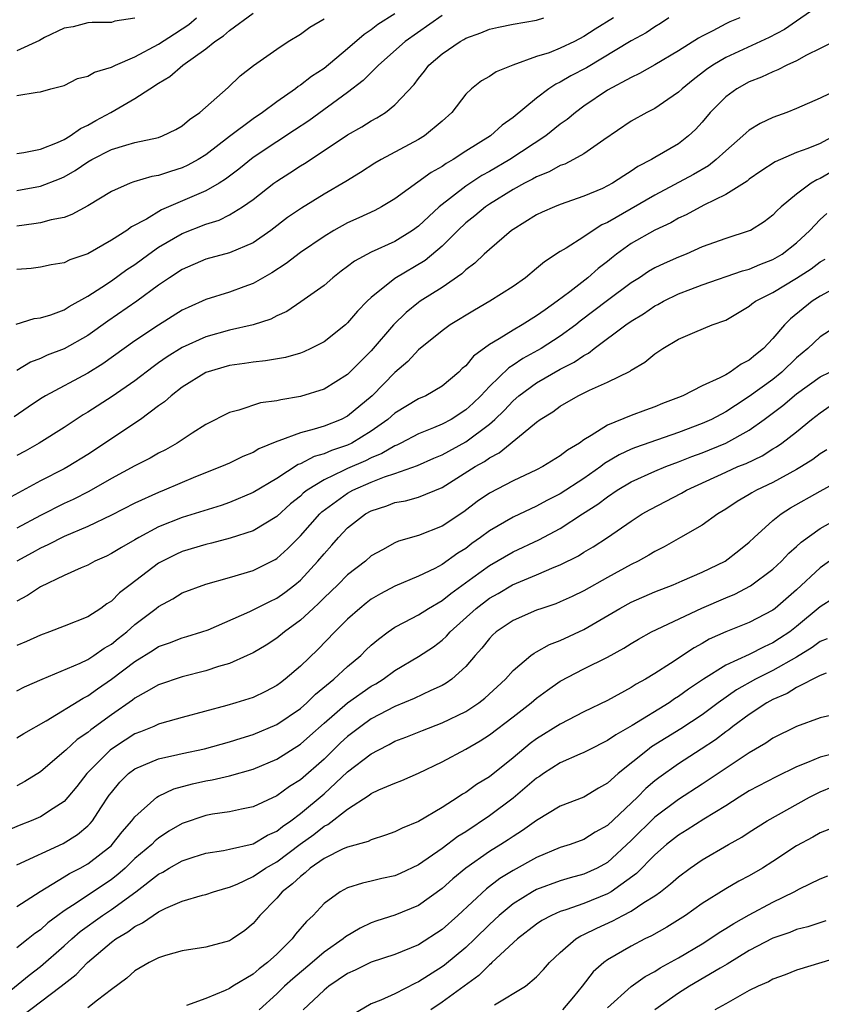
# Model space of a CAD drawing. Units: inches. Extents: x 2637000 to 2640000, y 1503000 to 1506000.
# Drawn here: x 2637419 to 2637487, y 1504211 to 1504295 of the extents above; entities that cross this region are included whole.
import ezdxf

# ---------------------------------------------------------------- set-up
doc = ezdxf.new("R2010")
doc.units = ezdxf.units.IN
doc.header["$MEASUREMENT"] = 0
doc.layers.add('LD26371503_2ft', color=71, linetype='Continuous')

msp = doc.modelspace()

# ---------------------------------------------------------------- linework, layer by layer
at = {"layer": 'LD26371503_2ft'}
for points, elevation in [([(2637487, 1504296.112), (2637485, 1504294.731), (2637483.991, 1504294.009), (2637482.673, 1504293.327), (2637479, 1504291.646), (2637477.91, 1504291), (2637477.373, 1504290.627), (2637476.235, 1504289.765), (2637475.305, 1504289), (2637475, 1504288.698), (2637474.095, 1504288.095), (2637473, 1504287.336), (2637472.328, 1504287), (2637471, 1504286.267), (2637468.685, 1504284.685), (2637467, 1504283.502), (2637466.112, 1504283), (2637465.375, 1504282.625), (2637465, 1504282.497), (2637464.047, 1504281.953), (2637463, 1504281.548), (2637462.661, 1504281.339), (2637461.971, 1504281), (2637461, 1504280.464), (2637459, 1504279.231), (2637458.664, 1504279), (2637457.77, 1504278.23), (2637457, 1504277.632), (2637456.322, 1504277), (2637455, 1504275.683), (2637453.557, 1504274.443), (2637451, 1504272.92), (2637449, 1504271.321), (2637448.658, 1504271), (2637447.844, 1504270.156), (2637447, 1504269.167), (2637446.811, 1504269), (2637445, 1504267.565), (2637443.896, 1504267), (2637443.284, 1504266.716), (2637443, 1504266.615), (2637441.749, 1504266.251), (2637440.053, 1504265.947), (2637439, 1504265.849), (2637438.274, 1504265.726), (2637437, 1504265.558), (2637435, 1504264.96), (2637433, 1504263.719), (2637432.058, 1504263), (2637431.506, 1504262.494), (2637431, 1504262.141), (2637429.459, 1504261), (2637425, 1504258.041), (2637423.338, 1504257), (2637423, 1504256.813), (2637421, 1504255.792), (2637417.884, 1504254.116)], 9048), ([(2637474.202, 1504295), (2637473.485, 1504294.515), (2637473, 1504294.235), (2637472.264, 1504293.736), (2637471, 1504293.055), (2637467.219, 1504290.781), (2637465.905, 1504290.095), (2637465, 1504289.554), (2637464.612, 1504289.388), (2637464.034, 1504289), (2637463, 1504288.201), (2637461, 1504286.554), (2637460.078, 1504285.923), (2637459.081, 1504285), (2637457, 1504283.705), (2637455.941, 1504283), (2637455.337, 1504282.663), (2637455, 1504282.418), (2637454.079, 1504281.921), (2637451, 1504279.679), (2637449.876, 1504279), (2637449.307, 1504278.693), (2637447.942, 1504278.058), (2637447, 1504277.642), (2637445.83, 1504277), (2637445, 1504276.5), (2637443, 1504275.146), (2637441.796, 1504274.204), (2637440.589, 1504273.411), (2637439, 1504272.495), (2637438.225, 1504272.225), (2637437, 1504271.768), (2637435, 1504271.145), (2637433.515, 1504270.486), (2637433, 1504270.238), (2637431, 1504268.992), (2637429, 1504267.661), (2637426.286, 1504265.714), (2637425, 1504264.919), (2637421.411, 1504263), (2637421, 1504262.747), (2637419.959, 1504262.041), (2637418.775, 1504261.225)], 9052), ([(2637418.942, 1504269.058), (2637420.458, 1504269.542), (2637421, 1504269.606), (2637421.869, 1504269.869), (2637423, 1504270.288), (2637423.435, 1504270.565), (2637425, 1504271.435), (2637426.203, 1504272.203), (2637427, 1504272.737), (2637428.32, 1504273.68), (2637429, 1504274.123), (2637430.168, 1504275), (2637431, 1504275.587), (2637433, 1504276.75), (2637435, 1504277.536), (2637436.119, 1504277.881), (2637437, 1504278.329), (2637438.11, 1504279), (2637439, 1504279.627), (2637440.748, 1504281), (2637441, 1504281.183), (2637442.12, 1504281.88), (2637443, 1504282.465), (2637443.337, 1504282.663), (2637445, 1504283.757), (2637447, 1504285.108), (2637448.214, 1504285.786), (2637449, 1504286.29), (2637449.466, 1504286.534), (2637450.213, 1504287), (2637451, 1504287.636), (2637452.632, 1504289.368), (2637453, 1504289.877), (2637453.502, 1504290.497), (2637453.883, 1504291), (2637455, 1504291.943), (2637456.529, 1504293), (2637456.836, 1504293.164), (2637457, 1504293.272), (2637458.27, 1504293.73), (2637459, 1504294.039), (2637459.773, 1504294.227), (2637461, 1504294.478), (2637463, 1504294.82), (2637463.599, 1504295)], 9056), ([(2637419, 1504283.516), (2637419.596, 1504283.596), (2637421, 1504283.876), (2637422.453, 1504284.453), (2637423, 1504284.702), (2637423.514, 1504285), (2637424.378, 1504285.622), (2637425, 1504285.91), (2637425.689, 1504286.311), (2637426.959, 1504287), (2637429, 1504288.166), (2637430.259, 1504289), (2637431, 1504289.467), (2637431.961, 1504290.039), (2637433.045, 1504291), (2637435, 1504292.377), (2637435.761, 1504293), (2637436.505, 1504293.495), (2637437, 1504293.935), (2637439, 1504295.411)], 9064), ([(2637451, 1504295.336), (2637449.567, 1504294.433), (2637449, 1504293.978), (2637448.399, 1504293.601), (2637447, 1504292.369), (2637445, 1504290.721), (2637443.954, 1504290.046), (2637443, 1504289.292), (2637442.814, 1504289.185), (2637442.592, 1504289), (2637441, 1504287.894), (2637439.801, 1504287), (2637439, 1504286.466), (2637437, 1504284.955), (2637435, 1504283.401), (2637434.354, 1504283), (2637433.476, 1504282.524), (2637433, 1504282.3), (2637431.994, 1504282.006), (2637431, 1504281.662), (2637430.433, 1504281.567), (2637428.893, 1504281.107), (2637428.601, 1504281), (2637427, 1504280.291), (2637425, 1504279.081), (2637423.657, 1504278.343), (2637423, 1504278.106), (2637421.906, 1504277.907), (2637421, 1504277.649), (2637420.447, 1504277.553), (2637419, 1504277.358)], 9060), ([(2637455, 1504295.199), (2637451.871, 1504293), (2637449.606, 1504291), (2637448.312, 1504289.688), (2637447, 1504288.685), (2637443.706, 1504286.294), (2637442.512, 1504285.488), (2637441, 1504284.511), (2637439, 1504283.176), (2637437.799, 1504282.201), (2637436.661, 1504281.339), (2637436.126, 1504281), (2637435, 1504280.343), (2637431.25, 1504278.75), (2637429.965, 1504277.965), (2637428.705, 1504277.295), (2637428.306, 1504277), (2637427, 1504276.165), (2637425, 1504275.031), (2637423.497, 1504274.503), (2637423, 1504274.248), (2637421.916, 1504274.084), (2637421, 1504273.885), (2637420.215, 1504273.785), (2637419, 1504273.691)], 9058), ([(2637419, 1504288.415), (2637420.72, 1504288.72), (2637421, 1504288.75), (2637421.886, 1504289), (2637422.791, 1504289.209), (2637423, 1504289.283), (2637424.134, 1504289.866), (2637425, 1504290.052), (2637425.582, 1504290.418), (2637427, 1504290.82), (2637427.339, 1504291), (2637429, 1504291.715), (2637431, 1504292.785), (2637432.337, 1504293.662), (2637433, 1504294.078), (2637433.547, 1504294.453), (2637434.22, 1504295)], 9066), ([(2637469.494, 1504295), (2637467.948, 1504294.052), (2637467, 1504293.411), (2637466.211, 1504293), (2637465, 1504292.423), (2637464.052, 1504292.052), (2637463, 1504291.718), (2637460.976, 1504291), (2637459.578, 1504290.422), (2637459, 1504290.042), (2637458.334, 1504289.666), (2637457.487, 1504289), (2637457, 1504288.537), (2637455.809, 1504287), (2637455, 1504286.245), (2637453.51, 1504285), (2637453, 1504284.693), (2637449.828, 1504283), (2637449.306, 1504282.694), (2637448.093, 1504281.907), (2637446.86, 1504281.14), (2637445, 1504280.061), (2637443.1, 1504278.9), (2637441.916, 1504278.084), (2637440.5, 1504277), (2637439, 1504275.964), (2637437, 1504275.112), (2637435, 1504274.556), (2637433, 1504273.706), (2637431.919, 1504273), (2637431, 1504272.368), (2637429.142, 1504271), (2637426.691, 1504269.309), (2637425, 1504268.098), (2637423, 1504266.987), (2637421.565, 1504266.435), (2637421, 1504266.168), (2637420.159, 1504265.841), (2637419, 1504265.146)], 9054), ([(2637480.191, 1504295), (2637479.343, 1504294.657), (2637479, 1504294.494), (2637477.906, 1504293.906), (2637477, 1504293.461), (2637476.706, 1504293.293), (2637475, 1504292.208), (2637473, 1504291.027), (2637471.708, 1504290.292), (2637471, 1504289.964), (2637469, 1504288.883), (2637467, 1504287.528), (2637466.277, 1504287), (2637465.591, 1504286.409), (2637465, 1504285.993), (2637463.777, 1504285), (2637460.729, 1504283), (2637459, 1504281.997), (2637458.355, 1504281.645), (2637457, 1504280.738), (2637454.745, 1504279), (2637453, 1504277.367), (2637452.498, 1504277), (2637451, 1504276.063), (2637449, 1504275.164), (2637447.591, 1504274.409), (2637447, 1504273.941), (2637446.453, 1504273.547), (2637445.745, 1504273), (2637445, 1504272.347), (2637443.049, 1504270.951), (2637441.852, 1504270.148), (2637441, 1504269.761), (2637440.505, 1504269.495), (2637439, 1504269.006), (2637437, 1504268.554), (2637435, 1504268.001), (2637433, 1504267.095), (2637431.712, 1504266.288), (2637431, 1504265.793), (2637430.535, 1504265.465), (2637429, 1504264.278), (2637427.073, 1504262.927), (2637425, 1504261.603), (2637424.619, 1504261.381), (2637423, 1504260.304), (2637420.902, 1504259), (2637419.695, 1504258.305), (2637419, 1504257.929)], 9050), ([(2637429, 1504294.966), (2637427.281, 1504294.719), (2637427, 1504294.613), (2637425.386, 1504294.615), (2637425, 1504294.573), (2637423.764, 1504294.236), (2637423, 1504294.123), (2637421.346, 1504293.346), (2637420.917, 1504293.083), (2637419, 1504292.198)], 9068), ([(2637419, 1504280.386), (2637421, 1504280.741), (2637422.621, 1504281.379), (2637423, 1504281.551), (2637423.93, 1504282.07), (2637425, 1504282.799), (2637425.352, 1504283), (2637427, 1504283.845), (2637428.234, 1504284.234), (2637429, 1504284.449), (2637431, 1504284.879), (2637431.328, 1504285), (2637432.455, 1504285.545), (2637433, 1504285.873), (2637433.608, 1504286.392), (2637434.479, 1504287), (2637436.883, 1504289.117), (2637437.912, 1504290.088), (2637439.024, 1504290.976), (2637441, 1504292.358), (2637441.978, 1504293), (2637443, 1504293.629), (2637443.795, 1504294.205), (2637445, 1504294.914)], 9062), ([(2637488.728, 1504293.272), (2637487, 1504292.398), (2637485.832, 1504291.832), (2637485, 1504291.371), (2637484.187, 1504291), (2637483.408, 1504290.592), (2637483, 1504290.443), (2637482.03, 1504289.97), (2637481, 1504289.572), (2637479.956, 1504289), (2637479, 1504288.315), (2637477.7, 1504287), (2637477, 1504286.174), (2637476.445, 1504285.555), (2637475.859, 1504285), (2637475, 1504284.339), (2637473, 1504283.183), (2637472.707, 1504283), (2637471.578, 1504282.422), (2637471, 1504282.008), (2637470.369, 1504281.631), (2637469.429, 1504281), (2637469, 1504280.766), (2637468.566, 1504280.566), (2637467, 1504279.899), (2637465, 1504279.194), (2637464.505, 1504279), (2637463.458, 1504278.542), (2637463, 1504278.318), (2637461, 1504277.085), (2637460.882, 1504277), (2637459, 1504275.397), (2637458.569, 1504275), (2637457.775, 1504274.226), (2637457, 1504273.654), (2637456.677, 1504273.323), (2637455, 1504272.183), (2637453.146, 1504271), (2637453, 1504270.899), (2637451.946, 1504270.054), (2637450.887, 1504269), (2637449, 1504266.818), (2637448.083, 1504265.917), (2637447, 1504264.803), (2637445, 1504263.563), (2637443, 1504262.945), (2637441.332, 1504262.668), (2637441, 1504262.573), (2637439.611, 1504262.389), (2637437.78, 1504261.78), (2637437, 1504261.582), (2637435, 1504260.577), (2637433.839, 1504259.839), (2637432.565, 1504259), (2637431.57, 1504258.43), (2637431, 1504258.14), (2637430.277, 1504257.723), (2637429, 1504257.063), (2637427, 1504255.982), (2637425.097, 1504254.903), (2637423.773, 1504254.227), (2637423, 1504253.87), (2637421, 1504252.866), (2637419, 1504251.799)], 9046), ([(2637489.334, 1504289.334), (2637487, 1504288.203), (2637485, 1504287.327), (2637484.171, 1504287), (2637483, 1504286.57), (2637481.933, 1504286.067), (2637481, 1504285.489), (2637480.725, 1504285.275), (2637480.449, 1504285), (2637479, 1504283.751), (2637478.207, 1504283), (2637477.536, 1504282.464), (2637476.27, 1504281.73), (2637473, 1504280), (2637469, 1504277.678), (2637468.529, 1504277.472), (2637467.779, 1504277), (2637467, 1504276.455), (2637465.506, 1504275.506), (2637465, 1504275.213), (2637463.65, 1504274.35), (2637463, 1504273.772), (2637462.056, 1504273), (2637461, 1504272.252), (2637459.045, 1504271), (2637457.737, 1504270.263), (2637455.668, 1504269), (2637455, 1504268.51), (2637453, 1504266.893), (2637452.095, 1504265.905), (2637451, 1504264.968), (2637449.082, 1504263), (2637447, 1504261.277), (2637446.443, 1504261), (2637445, 1504260.44), (2637444.162, 1504260.162), (2637443, 1504259.864), (2637441.172, 1504259.172), (2637441, 1504259.127), (2637439.487, 1504258.513), (2637439, 1504258.211), (2637438.132, 1504257.868), (2637437, 1504257.307), (2637436.318, 1504257), (2637434.134, 1504256.134), (2637431.48, 1504255), (2637431, 1504254.813), (2637429, 1504253.9), (2637427, 1504252.879), (2637425, 1504251.937), (2637423, 1504251.096), (2637421.625, 1504250.375), (2637421, 1504250.104), (2637420.3, 1504249.7), (2637418.99, 1504249)], 9044), ([(2637488.189, 1504285), (2637487, 1504284.376), (2637485.943, 1504283.943), (2637485, 1504283.608), (2637483.177, 1504282.823), (2637481.974, 1504282.026), (2637481, 1504281.34), (2637480.815, 1504281.184), (2637479, 1504280.035), (2637477.137, 1504279.137), (2637475.665, 1504278.335), (2637475, 1504278.036), (2637474.347, 1504277.653), (2637473, 1504277.035), (2637471, 1504275.882), (2637469.771, 1504275), (2637469.336, 1504274.663), (2637469, 1504274.384), (2637468.22, 1504273.78), (2637467.344, 1504273), (2637465.799, 1504271.799), (2637464.742, 1504271), (2637463.708, 1504270.292), (2637463, 1504269.759), (2637461.771, 1504269), (2637461, 1504268.569), (2637459.815, 1504267.815), (2637459, 1504267.348), (2637457.645, 1504266.355), (2637457, 1504265.55), (2637456.698, 1504265.302), (2637456.4, 1504265), (2637455, 1504263.824), (2637453.618, 1504263), (2637453, 1504262.732), (2637451, 1504261.532), (2637450.399, 1504261), (2637449, 1504260.005), (2637447.356, 1504259), (2637447, 1504258.829), (2637445.632, 1504258.368), (2637445, 1504258.086), (2637444.155, 1504257.845), (2637443, 1504257.242), (2637442.82, 1504257.18), (2637441, 1504256.009), (2637439, 1504254.801), (2637437, 1504253.976), (2637436.281, 1504253.719), (2637433, 1504252.698), (2637431, 1504251.891), (2637429.327, 1504251), (2637429, 1504250.802), (2637427.845, 1504250.155), (2637427, 1504249.632), (2637426.575, 1504249.425), (2637425.61, 1504249), (2637425, 1504248.666), (2637424.431, 1504248.431), (2637423, 1504247.782), (2637421, 1504246.822), (2637419.915, 1504246.085), (2637419, 1504245.615)], 9042), ([(2637488.008, 1504281.992), (2637487, 1504281.399), (2637486.711, 1504281.289), (2637486.24, 1504281), (2637485, 1504280.085), (2637483.706, 1504279), (2637483.341, 1504278.659), (2637483, 1504278.296), (2637482.262, 1504277.739), (2637481.087, 1504277), (2637481, 1504276.956), (2637479, 1504276.318), (2637477, 1504275.6), (2637475.643, 1504275), (2637475, 1504274.744), (2637473.789, 1504274.211), (2637473, 1504273.821), (2637472.48, 1504273.52), (2637471.692, 1504273), (2637471, 1504272.567), (2637469, 1504271.068), (2637466.691, 1504269.309), (2637466.312, 1504269), (2637465, 1504268.035), (2637463.37, 1504267), (2637461.838, 1504266.162), (2637461, 1504265.582), (2637460.637, 1504265.363), (2637459, 1504263.787), (2637458.264, 1504263), (2637457.624, 1504262.376), (2637457, 1504261.797), (2637455.77, 1504261), (2637455, 1504260.583), (2637454.273, 1504260.273), (2637453, 1504259.779), (2637451.508, 1504259), (2637451.169, 1504258.831), (2637451, 1504258.77), (2637449.895, 1504258.105), (2637449, 1504257.745), (2637448.505, 1504257.495), (2637447, 1504256.836), (2637446.66, 1504256.66), (2637445, 1504255.89), (2637443.569, 1504255), (2637443.248, 1504254.752), (2637443, 1504254.513), (2637442.16, 1504253.84), (2637441, 1504252.783), (2637439, 1504251.575), (2637437.066, 1504250.934), (2637435.484, 1504250.516), (2637435, 1504250.412), (2637433, 1504249.808), (2637432.444, 1504249.556), (2637431.324, 1504249), (2637431, 1504248.818), (2637428.59, 1504247), (2637427.7, 1504246.3), (2637427, 1504245.596), (2637426.626, 1504245.374), (2637426.105, 1504245), (2637425, 1504244.292), (2637423, 1504243.48), (2637421.76, 1504243), (2637421, 1504242.734), (2637419.808, 1504242.192), (2637419, 1504241.867)], 9040), ([(2637419, 1504238.002), (2637419.653, 1504238.347), (2637421.155, 1504239), (2637424.359, 1504240.359), (2637425, 1504240.668), (2637425.516, 1504241), (2637426.38, 1504241.62), (2637427, 1504241.967), (2637427.567, 1504242.433), (2637428.299, 1504243), (2637429, 1504243.618), (2637430.8, 1504245), (2637431, 1504245.168), (2637432.2, 1504245.8), (2637433, 1504246.301), (2637435, 1504247.059), (2637437, 1504247.61), (2637439, 1504248.21), (2637440.869, 1504249.131), (2637441, 1504249.211), (2637441.94, 1504250.06), (2637443, 1504251.14), (2637444.635, 1504253), (2637444.821, 1504253.179), (2637447, 1504254.761), (2637447.429, 1504255), (2637449, 1504255.686), (2637450.133, 1504256.133), (2637451, 1504256.414), (2637452.917, 1504257.083), (2637454.293, 1504257.707), (2637455, 1504258.011), (2637457, 1504259.109), (2637459, 1504260.601), (2637459.449, 1504261), (2637460.237, 1504261.763), (2637461, 1504262.574), (2637461.503, 1504263), (2637463, 1504264.087), (2637465, 1504265.252), (2637466.165, 1504265.835), (2637467, 1504266.421), (2637467.393, 1504266.607), (2637467.876, 1504267), (2637470.546, 1504269), (2637471, 1504269.321), (2637472.05, 1504269.95), (2637473, 1504270.603), (2637473.267, 1504270.733), (2637473.729, 1504271), (2637475, 1504271.626), (2637476.038, 1504272.038), (2637477, 1504272.4), (2637480.431, 1504273.569), (2637481, 1504273.711), (2637481.889, 1504274.111), (2637483, 1504274.54), (2637483.772, 1504275), (2637485, 1504275.966), (2637486.114, 1504277), (2637487, 1504277.927), (2637487.568, 1504278.432)], 9038), ([(2637419, 1504234.037), (2637419.593, 1504234.407), (2637421.475, 1504235.475), (2637424.604, 1504237.397), (2637425, 1504237.588), (2637425.821, 1504238.179), (2637427.008, 1504238.992), (2637429, 1504240.503), (2637430.542, 1504241.459), (2637431, 1504241.776), (2637431.913, 1504242.087), (2637433, 1504242.514), (2637433.386, 1504242.614), (2637434.668, 1504243), (2637435.19, 1504243.189), (2637438.732, 1504244.732), (2637440.413, 1504245.587), (2637441, 1504245.852), (2637441.671, 1504246.329), (2637442.541, 1504247), (2637443, 1504247.386), (2637444.488, 1504249), (2637445, 1504249.629), (2637445.654, 1504250.346), (2637446.213, 1504251), (2637447, 1504251.806), (2637448.519, 1504253), (2637449, 1504253.267), (2637450.311, 1504253.689), (2637451, 1504253.958), (2637451.888, 1504254.112), (2637453, 1504254.417), (2637455, 1504255.22), (2637457.795, 1504257), (2637458.572, 1504257.428), (2637459, 1504257.737), (2637459.838, 1504258.162), (2637461.844, 1504259.844), (2637463, 1504260.779), (2637463.301, 1504261), (2637464.36, 1504261.64), (2637465, 1504262.122), (2637466.514, 1504263), (2637467.485, 1504263.485), (2637469, 1504264.144), (2637470.907, 1504265.093), (2637471, 1504265.171), (2637472.155, 1504265.845), (2637473, 1504266.56), (2637473.668, 1504267), (2637475, 1504267.783), (2637476.401, 1504268.401), (2637477.854, 1504269), (2637479, 1504269.413), (2637481, 1504270.58), (2637481.22, 1504270.78), (2637481.521, 1504271), (2637483, 1504271.757), (2637485, 1504272.97), (2637486.237, 1504273.763), (2637487, 1504274.33), (2637487.424, 1504274.576)], 9036), ([(2637487.979, 1504271.979), (2637487, 1504271.428), (2637486.332, 1504271), (2637484.482, 1504269.518), (2637483.982, 1504269), (2637483, 1504267.843), (2637482.206, 1504267), (2637481.521, 1504266.479), (2637481, 1504266.003), (2637480.321, 1504265.679), (2637479.392, 1504265), (2637479, 1504264.777), (2637478.513, 1504264.513), (2637477, 1504263.838), (2637475.378, 1504263), (2637475, 1504262.842), (2637473.666, 1504262.334), (2637473, 1504262.058), (2637472.217, 1504261.783), (2637471, 1504261.323), (2637469, 1504260.518), (2637467.626, 1504259.626), (2637467, 1504259.273), (2637466.617, 1504259), (2637465.601, 1504258.399), (2637465, 1504257.913), (2637463.515, 1504257), (2637463, 1504256.737), (2637461, 1504255.791), (2637459, 1504254.754), (2637457.96, 1504254.04), (2637456.827, 1504253.173), (2637455, 1504251.949), (2637453, 1504251.177), (2637451.308, 1504250.692), (2637451, 1504250.559), (2637449.961, 1504249.961), (2637449, 1504249.434), (2637448.499, 1504249), (2637447, 1504247.829), (2637446.183, 1504247), (2637445, 1504245.884), (2637444.563, 1504245.437), (2637444.069, 1504245), (2637443, 1504244.002), (2637441.642, 1504243), (2637441, 1504242.464), (2637440.109, 1504241.891), (2637439, 1504241.232), (2637438.505, 1504241), (2637437, 1504240.341), (2637436.076, 1504240.076), (2637435, 1504239.719), (2637433, 1504239.212), (2637431, 1504238.522), (2637429.933, 1504237.933), (2637429, 1504237.389), (2637428.785, 1504237.215), (2637427, 1504235.981), (2637425.276, 1504234.724), (2637425, 1504234.483), (2637424.11, 1504233.89), (2637423.133, 1504233), (2637423, 1504232.863), (2637421, 1504231.155), (2637419.671, 1504230.33), (2637419, 1504229.969)], 9034), ([(2637488.578, 1504269), (2637487, 1504267.999), (2637485.963, 1504267), (2637485, 1504266.201), (2637483.754, 1504265), (2637483, 1504264.389), (2637481, 1504262.926), (2637479.819, 1504262.181), (2637479, 1504261.628), (2637477.8, 1504261), (2637477, 1504260.643), (2637475, 1504259.89), (2637471.372, 1504258.628), (2637471, 1504258.476), (2637469.989, 1504258.011), (2637468.744, 1504257.256), (2637468.434, 1504257), (2637467, 1504255.995), (2637465, 1504254.693), (2637463.874, 1504254.126), (2637463, 1504253.648), (2637461, 1504252.722), (2637459, 1504251.564), (2637458.259, 1504251), (2637457.519, 1504250.481), (2637457, 1504250.08), (2637456.335, 1504249.665), (2637455, 1504248.7), (2637454.377, 1504248.377), (2637453, 1504247.713), (2637451, 1504246.884), (2637449.77, 1504246.23), (2637449, 1504245.768), (2637448.562, 1504245.438), (2637448.025, 1504245), (2637447, 1504244.075), (2637445.914, 1504243), (2637444.48, 1504241.52), (2637443, 1504240.098), (2637441.719, 1504239), (2637441.303, 1504238.697), (2637441, 1504238.453), (2637440.037, 1504237.963), (2637439, 1504237.463), (2637437.535, 1504237), (2637436.781, 1504236.781), (2637433, 1504235.759), (2637431.273, 1504235.272), (2637431, 1504235.188), (2637430.592, 1504235), (2637429.464, 1504234.536), (2637429, 1504234.362), (2637428.163, 1504233.837), (2637427, 1504233.076), (2637426.905, 1504233), (2637424.916, 1504231), (2637424.085, 1504229.915), (2637423.327, 1504229), (2637423, 1504228.65), (2637422.064, 1504228.064), (2637421, 1504227.354), (2637420.21, 1504227), (2637419.344, 1504226.656), (2637417.937, 1504226.063)], 9032), ([(2637419, 1504223.29), (2637422.907, 1504225.093), (2637424.146, 1504225.855), (2637425, 1504226.571), (2637425.216, 1504226.784), (2637425.396, 1504227), (2637426.12, 1504228.12), (2637426.826, 1504229.174), (2637427, 1504229.412), (2637427.716, 1504230.284), (2637428.444, 1504231), (2637429, 1504231.42), (2637429.707, 1504231.707), (2637431, 1504232.27), (2637432.615, 1504232.615), (2637433, 1504232.712), (2637434.892, 1504233.108), (2637437, 1504233.683), (2637437.99, 1504234.01), (2637439, 1504234.307), (2637441, 1504235.15), (2637443, 1504236.513), (2637443.551, 1504237), (2637444.273, 1504237.727), (2637445.839, 1504239), (2637447, 1504240.067), (2637448.107, 1504241), (2637448.549, 1504241.451), (2637449, 1504241.881), (2637449.6, 1504242.4), (2637450.417, 1504243), (2637451, 1504243.406), (2637451.82, 1504243.82), (2637453, 1504244.455), (2637453.85, 1504245), (2637455, 1504245.655), (2637455.741, 1504246.259), (2637457.6, 1504247.6), (2637459, 1504248.634), (2637461, 1504249.796), (2637463.197, 1504250.803), (2637465, 1504251.766), (2637466.892, 1504253), (2637468.184, 1504253.816), (2637469, 1504254.456), (2637469.804, 1504255), (2637471, 1504255.719), (2637473, 1504256.613), (2637473.929, 1504257), (2637475, 1504257.393), (2637476.137, 1504257.863), (2637477, 1504258.18), (2637479.017, 1504258.983), (2637481, 1504260.078), (2637482.267, 1504261), (2637483.832, 1504262.168), (2637485, 1504263.171), (2637487, 1504264.618), (2637487.819, 1504265)], 9030), ([(2637419, 1504219.754), (2637420.968, 1504221.032), (2637423, 1504222.251), (2637423.458, 1504222.543), (2637424.368, 1504223), (2637425, 1504223.353), (2637427, 1504224.922), (2637427.082, 1504225), (2637427.927, 1504226.073), (2637428.745, 1504227), (2637429, 1504227.351), (2637430.839, 1504229), (2637431, 1504229.106), (2637432.289, 1504229.711), (2637433.858, 1504230.142), (2637435, 1504230.39), (2637435.523, 1504230.477), (2637437, 1504230.819), (2637439, 1504231.383), (2637441, 1504232.226), (2637443, 1504233.495), (2637443.806, 1504234.194), (2637445, 1504235.273), (2637447, 1504237), (2637449, 1504238.408), (2637449.382, 1504238.618), (2637450, 1504239), (2637451, 1504239.726), (2637453, 1504240.909), (2637454.256, 1504241.744), (2637455, 1504242.311), (2637455.362, 1504242.638), (2637455.667, 1504243), (2637457.888, 1504245), (2637459, 1504245.858), (2637459.731, 1504246.269), (2637460.943, 1504247), (2637463, 1504247.845), (2637464.48, 1504248.48), (2637465, 1504248.679), (2637466.541, 1504249.459), (2637467, 1504249.751), (2637467.791, 1504250.208), (2637469.006, 1504251), (2637471, 1504252.389), (2637471.941, 1504253), (2637472.616, 1504253.384), (2637475.256, 1504254.745), (2637475.674, 1504255), (2637479, 1504256.536), (2637480.042, 1504257), (2637480.73, 1504257.269), (2637482.085, 1504257.915), (2637483, 1504258.505), (2637483.315, 1504258.685), (2637483.762, 1504259), (2637485, 1504259.954), (2637486.277, 1504261), (2637487, 1504261.556), (2637487.855, 1504262.144)], 9028), ([(2637487.567, 1504258.433), (2637487, 1504258.072), (2637486.388, 1504257.612), (2637485.418, 1504257), (2637485, 1504256.758), (2637483, 1504255.669), (2637481.609, 1504255), (2637481.219, 1504254.781), (2637481, 1504254.632), (2637479.96, 1504254.04), (2637479, 1504253.397), (2637478.346, 1504253), (2637477, 1504252.032), (2637475.186, 1504251), (2637473.784, 1504250.216), (2637473, 1504249.825), (2637472.497, 1504249.503), (2637471.602, 1504249), (2637471, 1504248.703), (2637469, 1504247.611), (2637467, 1504246.481), (2637466.002, 1504245.998), (2637465, 1504245.538), (2637464.616, 1504245.384), (2637463.443, 1504245), (2637463, 1504244.839), (2637461, 1504243.96), (2637459.581, 1504243), (2637459.268, 1504242.732), (2637459, 1504242.453), (2637458.364, 1504241.636), (2637457.788, 1504241), (2637457, 1504240.072), (2637455.82, 1504239), (2637455.339, 1504238.661), (2637455, 1504238.471), (2637454.043, 1504238.043), (2637452.645, 1504237.355), (2637451, 1504236.676), (2637449, 1504235.63), (2637448.105, 1504235), (2637447, 1504234.154), (2637446.401, 1504233.599), (2637445, 1504232.237), (2637443, 1504230.48), (2637442.086, 1504229.914), (2637441, 1504229.114), (2637439, 1504228.191), (2637438.003, 1504228.003), (2637437, 1504227.781), (2637435.569, 1504227.569), (2637435, 1504227.463), (2637433, 1504226.779), (2637431.875, 1504226.125), (2637431, 1504225.549), (2637430.698, 1504225.302), (2637430.413, 1504225), (2637429, 1504223.802), (2637428.16, 1504223), (2637427.542, 1504222.458), (2637427, 1504222.046), (2637424.1, 1504220.1), (2637423, 1504219.39), (2637422.471, 1504219), (2637421.635, 1504218.364), (2637421, 1504217.785), (2637420.529, 1504217.471), (2637419.965, 1504217), (2637419, 1504216.25)], 9026), ([(2637416.431, 1504211), (2637420.053, 1504213.947), (2637421, 1504214.677), (2637423, 1504216.408), (2637423.647, 1504217), (2637424.372, 1504217.628), (2637426.255, 1504219), (2637427, 1504219.493), (2637429.062, 1504221), (2637431, 1504222.494), (2637431.346, 1504222.654), (2637431.903, 1504223), (2637433, 1504223.627), (2637433.937, 1504223.937), (2637435, 1504224.257), (2637436.49, 1504224.49), (2637437, 1504224.595), (2637439, 1504225.063), (2637440.22, 1504225.78), (2637441, 1504226.119), (2637441.485, 1504226.515), (2637442.186, 1504227), (2637443, 1504227.615), (2637445, 1504229.286), (2637447, 1504231.142), (2637449, 1504232.693), (2637449.573, 1504233), (2637450.527, 1504233.473), (2637451, 1504233.74), (2637451.917, 1504234.083), (2637453.334, 1504234.666), (2637455, 1504235.306), (2637457, 1504236.275), (2637458.105, 1504237), (2637458.61, 1504237.39), (2637460.353, 1504239), (2637461, 1504239.724), (2637462.513, 1504241), (2637462.786, 1504241.214), (2637463, 1504241.319), (2637464.073, 1504241.927), (2637465, 1504242.284), (2637467, 1504243.209), (2637470.037, 1504245), (2637471, 1504245.532), (2637473, 1504246.403), (2637474.552, 1504247), (2637475.329, 1504247.329), (2637477, 1504248.07), (2637478.945, 1504249), (2637480.113, 1504249.887), (2637481, 1504250.615), (2637481.405, 1504251), (2637483, 1504252.432), (2637483.706, 1504253), (2637484.498, 1504253.501), (2637487, 1504254.927), (2637489, 1504256.018)], 9024), ([(2637419.482, 1504210.518), (2637421, 1504211.686), (2637422.754, 1504213), (2637424.018, 1504213.982), (2637424.979, 1504215), (2637427, 1504216.721), (2637427.374, 1504217), (2637428.4, 1504217.6), (2637429, 1504218.069), (2637429.645, 1504218.356), (2637430.527, 1504219), (2637431, 1504219.308), (2637431.623, 1504219.623), (2637433, 1504220.202), (2637434.707, 1504220.707), (2637435, 1504220.773), (2637435.647, 1504221), (2637436.692, 1504221.308), (2637437, 1504221.378), (2637437.647, 1504221.647), (2637439, 1504222.29), (2637440.035, 1504223), (2637441, 1504223.539), (2637442.976, 1504225.023), (2637444.141, 1504225.859), (2637445, 1504226.544), (2637445.312, 1504226.688), (2637447, 1504227.989), (2637448.824, 1504229.176), (2637449, 1504229.325), (2637449.629, 1504229.629), (2637451, 1504230.208), (2637451.578, 1504230.422), (2637453, 1504231.033), (2637455, 1504231.989), (2637457, 1504233.07), (2637458.23, 1504233.77), (2637459, 1504234.276), (2637461, 1504235.801), (2637462.541, 1504237), (2637463, 1504237.401), (2637463.918, 1504238.082), (2637465, 1504238.841), (2637467, 1504239.872), (2637469, 1504240.877), (2637470.377, 1504241.623), (2637471, 1504242.028), (2637471.607, 1504242.393), (2637472.728, 1504243), (2637476.986, 1504245.014), (2637479, 1504245.894), (2637479.786, 1504246.214), (2637481.105, 1504246.895), (2637483, 1504248.322), (2637483.725, 1504249), (2637484.34, 1504249.661), (2637485, 1504250.238), (2637485.383, 1504250.617), (2637487, 1504251.773), (2637489, 1504252.888)], 9022), ([(2637488.492, 1504249.508), (2637487, 1504248.433), (2637485, 1504246.569), (2637483.184, 1504245), (2637483, 1504244.858), (2637481, 1504243.804), (2637479, 1504243.017), (2637477.614, 1504242.386), (2637477, 1504242.029), (2637476.332, 1504241.668), (2637474.331, 1504240.332), (2637473, 1504239.474), (2637472.227, 1504239), (2637471.434, 1504238.566), (2637471, 1504238.285), (2637469, 1504237.202), (2637467, 1504236.236), (2637465, 1504235.198), (2637463, 1504233.946), (2637462.453, 1504233.547), (2637461, 1504232.331), (2637459, 1504230.745), (2637457.913, 1504230.087), (2637457, 1504229.416), (2637456.734, 1504229.266), (2637456.353, 1504229), (2637455, 1504228.126), (2637453, 1504226.952), (2637451.605, 1504226.395), (2637451, 1504226.075), (2637450.218, 1504225.782), (2637449, 1504225.41), (2637448.737, 1504225.263), (2637447, 1504224.788), (2637446.622, 1504224.622), (2637445, 1504223.816), (2637443.841, 1504223), (2637443.41, 1504222.59), (2637443, 1504222.301), (2637442.339, 1504221.661), (2637441.461, 1504221), (2637441, 1504220.46), (2637439.579, 1504219), (2637439, 1504218.31), (2637438.284, 1504217.715), (2637437.251, 1504217), (2637437, 1504216.85), (2637435, 1504216.312), (2637433, 1504215.992), (2637431.592, 1504215.592), (2637431, 1504215.407), (2637430.212, 1504215), (2637429, 1504214.29), (2637428.319, 1504213.681), (2637427, 1504212.719), (2637425.82, 1504211.82), (2637425, 1504211.167)], 9020), ([(2637488.149, 1504245.851), (2637487, 1504245.121), (2637485, 1504243.453), (2637484.417, 1504243), (2637483.567, 1504242.433), (2637483, 1504242.076), (2637482.247, 1504241.753), (2637481, 1504241.105), (2637479, 1504240.184), (2637477.128, 1504239), (2637475.847, 1504238.153), (2637475, 1504237.523), (2637474.675, 1504237.325), (2637474.206, 1504237), (2637471.092, 1504235.092), (2637469.699, 1504234.301), (2637469, 1504233.798), (2637467.394, 1504233), (2637467, 1504232.79), (2637466.645, 1504232.645), (2637465, 1504231.91), (2637463.571, 1504231), (2637463.237, 1504230.763), (2637463, 1504230.621), (2637461, 1504228.931), (2637459, 1504227.434), (2637457, 1504226.085), (2637456.332, 1504225.669), (2637455, 1504224.672), (2637453, 1504223.284), (2637451.452, 1504222.548), (2637451, 1504222.353), (2637449.89, 1504222.11), (2637449, 1504221.893), (2637448.26, 1504221.74), (2637447, 1504221.337), (2637446.372, 1504221), (2637445, 1504219.993), (2637444.078, 1504219), (2637443.509, 1504218.49), (2637442.596, 1504217.403), (2637442.304, 1504217), (2637441, 1504215.709), (2637440.23, 1504215), (2637439.52, 1504214.48), (2637439, 1504214.023), (2637437.282, 1504213), (2637437, 1504212.806), (2637436.625, 1504212.625), (2637435, 1504211.951), (2637433.362, 1504211.362)], 9018), ([(2637487.593, 1504242.407), (2637487, 1504242.203), (2637486.323, 1504241.677), (2637485, 1504240.878), (2637483, 1504239.737), (2637481.532, 1504239), (2637479.913, 1504238.087), (2637478.351, 1504237), (2637477, 1504235.996), (2637475.204, 1504234.796), (2637472.735, 1504233.265), (2637472.378, 1504233), (2637469.893, 1504231), (2637469, 1504230.182), (2637468.241, 1504229.759), (2637467, 1504229.015), (2637465, 1504228.24), (2637463, 1504227.046), (2637461.808, 1504226.192), (2637461, 1504225.688), (2637460.596, 1504225.404), (2637459.97, 1504225), (2637459, 1504224.399), (2637457, 1504223), (2637455.9, 1504222.1), (2637455, 1504221.278), (2637453, 1504219.824), (2637451, 1504219.013), (2637449.471, 1504218.529), (2637449, 1504218.36), (2637448.071, 1504217.929), (2637446.825, 1504217.174), (2637446.634, 1504217), (2637445, 1504215.883), (2637443.984, 1504215), (2637442.362, 1504213.638), (2637441.656, 1504213), (2637441, 1504212.363), (2637439.505, 1504211)], 9016), ([(2637487.497, 1504239.498), (2637487, 1504239.314), (2637485, 1504238.305), (2637484.205, 1504237.795), (2637483, 1504237.281), (2637482.495, 1504237), (2637481, 1504236.018), (2637479.615, 1504235), (2637479.278, 1504234.722), (2637479, 1504234.532), (2637478.142, 1504233.857), (2637476.939, 1504233.061), (2637475, 1504231.82), (2637473.341, 1504230.659), (2637473, 1504230.391), (2637472.251, 1504229.749), (2637471.53, 1504229), (2637469, 1504226.604), (2637467.966, 1504226.034), (2637467, 1504225.43), (2637465.828, 1504225), (2637465, 1504224.735), (2637463, 1504223.908), (2637461, 1504222.803), (2637459.882, 1504222.118), (2637458.747, 1504221.253), (2637456.334, 1504219), (2637455, 1504217.815), (2637453, 1504216.503), (2637451, 1504215.688), (2637449, 1504215.04), (2637447.641, 1504214.359), (2637447, 1504214.078), (2637445.412, 1504213), (2637445, 1504212.665), (2637443.226, 1504211)], 9014), ([(2637489, 1504236.173), (2637487, 1504235.718), (2637485.004, 1504234.996), (2637483, 1504233.999), (2637482.412, 1504233.588), (2637481, 1504232.76), (2637477, 1504230.1), (2637475, 1504228.818), (2637473, 1504227.32), (2637471, 1504225.334), (2637469, 1504223.483), (2637468.118, 1504223), (2637467, 1504222.484), (2637465.826, 1504222.174), (2637465, 1504221.928), (2637463, 1504221.2), (2637462.636, 1504221), (2637461, 1504219.984), (2637459.832, 1504219), (2637459, 1504218.218), (2637457.761, 1504217), (2637457, 1504216.285), (2637455.207, 1504214.793), (2637455, 1504214.643), (2637453, 1504213.358), (2637452.744, 1504213.256), (2637451, 1504212.36), (2637449.819, 1504211.819), (2637449, 1504211.496), (2637447.416, 1504210.584)], 9012), ([(2637489, 1504232.894), (2637487, 1504232.407), (2637485.935, 1504231.935), (2637485, 1504231.577), (2637483.273, 1504230.727), (2637481, 1504229.533), (2637480.131, 1504229), (2637479, 1504228.285), (2637477.147, 1504227.148), (2637475.752, 1504226.248), (2637475, 1504225.798), (2637473.986, 1504225), (2637473, 1504224.134), (2637471.461, 1504222.539), (2637469.304, 1504221), (2637469, 1504220.826), (2637467, 1504220.011), (2637465.466, 1504219.465), (2637465, 1504219.327), (2637464.264, 1504219), (2637463.447, 1504218.553), (2637463, 1504218.248), (2637461.39, 1504217), (2637459.219, 1504215), (2637459.113, 1504214.887), (2637459, 1504214.813), (2637458.096, 1504213.904), (2637455, 1504211.637), (2637454.05, 1504211)], 9010), ([(2637459.438, 1504211.438), (2637462.049, 1504213), (2637463, 1504213.783), (2637463.583, 1504214.417), (2637464.082, 1504215), (2637465, 1504215.846), (2637466.307, 1504217), (2637466.738, 1504217.262), (2637467, 1504217.372), (2637468.082, 1504217.918), (2637469.46, 1504218.54), (2637470.306, 1504219), (2637471, 1504219.358), (2637472.086, 1504220.087), (2637473, 1504220.645), (2637473.494, 1504221), (2637474.34, 1504221.66), (2637475, 1504222.268), (2637475.988, 1504223), (2637477, 1504223.701), (2637479.226, 1504225), (2637480.365, 1504225.635), (2637481, 1504226.06), (2637482.499, 1504227), (2637486.097, 1504229), (2637487, 1504229.451), (2637488.09, 1504229.91)], 9008), ([(2637487.723, 1504226.277), (2637487, 1504225.986), (2637486.386, 1504225.614), (2637485, 1504224.876), (2637483, 1504223.56), (2637482.118, 1504223), (2637481, 1504222.349), (2637480.113, 1504221.887), (2637479, 1504221.246), (2637477, 1504219.998), (2637475.589, 1504219), (2637474.012, 1504217.988), (2637472.73, 1504217.27), (2637472.15, 1504217), (2637471, 1504216.398), (2637469, 1504215.234), (2637468.684, 1504215), (2637467.782, 1504214.218), (2637466.839, 1504213), (2637466.11, 1504212.11), (2637465.195, 1504211)], 9006), ([(2637469, 1504211.178), (2637471, 1504212.981), (2637472.183, 1504213.817), (2637473, 1504214.258), (2637473.446, 1504214.554), (2637475, 1504215.412), (2637477, 1504216.592), (2637477.658, 1504217), (2637478.451, 1504217.549), (2637479, 1504217.88), (2637479.677, 1504218.323), (2637481, 1504219.058), (2637483, 1504220.107), (2637484.791, 1504221), (2637485.251, 1504221.252), (2637487, 1504222.098), (2637487.66, 1504222.34)], 9004), ([(2637487.465, 1504218.535), (2637485.962, 1504218.038), (2637485, 1504217.799), (2637484.439, 1504217.561), (2637483, 1504217.07), (2637481, 1504216.021), (2637479.132, 1504214.868), (2637478.538, 1504214.538), (2637475.931, 1504213), (2637475, 1504212.418), (2637473, 1504211.006)], 9002), ([(2637489, 1504215.573), (2637485, 1504214.354), (2637484.04, 1504213.96), (2637483, 1504213.6), (2637482.622, 1504213.378), (2637481.749, 1504213), (2637481, 1504212.632), (2637480.199, 1504212.199), (2637479, 1504211.5), (2637478.09, 1504211)], 9000)]:
    msp.add_lwpolyline(points, dxfattribs=dict(at, elevation=elevation))

doc.saveas('drawing.dxf')
